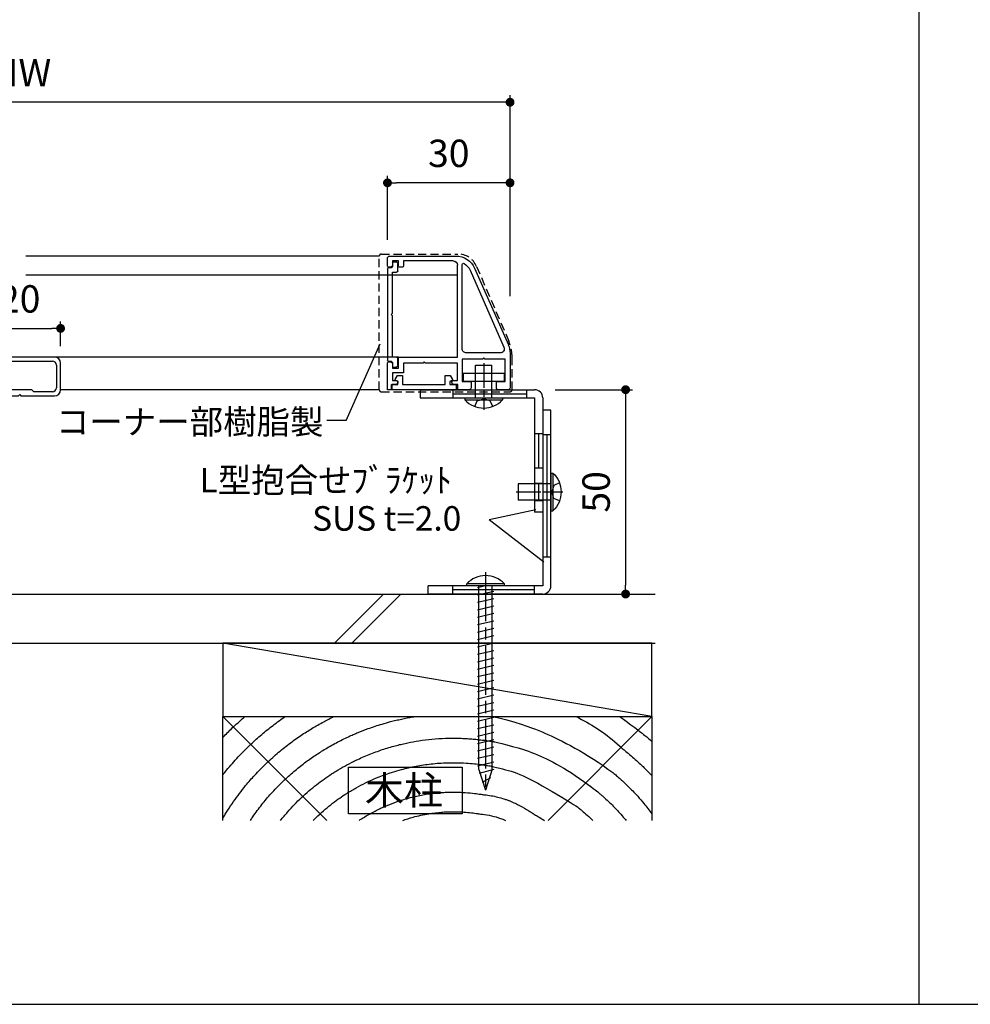
# Model space of a CAD drawing. Units: millimetres. Extents: x 0 to 2720, y 0 to 891.
# Drawn here: x 410 to 643, y 0 to 241 of the extents above; entities that cross this region are included whole.
import ezdxf

# ---------------------------------------------------------------- set-up
doc = ezdxf.new("R2010")
doc.units = ezdxf.units.MM
doc.header["$PDMODE"] = 34
doc.header["$PDSIZE"] = -3
for name, pattern in [('ACISOTGL', [3, 2, -1]), ('AM_ISO08W050', [18, 12, -1.5, 3, -1.5]), ('AM_ISO08W050x2', [9, 6, -0.75, 1.5, -0.75])]:
    doc.linetypes.add(name, pattern=pattern)
doc.layers.get('0').update_dxf_attribs({"linetype": 'CONTINUOUS'})
doc.layers.get('Defpoints').update_dxf_attribs({"linetype": 'CONTINUOUS'})
for name, color, linetype in [('5C', 7, 'CONTINUOUS'), ('HIDDEN(中)', 8, 'ACISOTGL'), ('寸法', 143, 'CONTINUOUS'), ('細線', 8, 'CONTINUOUS')]:
    doc.layers.add(name, color=color, linetype=linetype)
doc.layers.add('AM_7', color=4, linetype='AM_ISO08W050', lineweight=25)
doc.styles.add('ｺﾞｼｯｸ', font='txt')
doc.dimstyles.new('1：2.5 size6.7', dxfattribs={"dimtxt": 6.7, "dimasz": 2.17, "dimexe": 1.7, "dimexo": 5, "dimgap": 3, "dimtad": 3, "dimdsep": 46, "dimtxsty": 'ｺﾞｼｯｸ', "dimblk": 'DOT', "dimcen": 0, "dimclrd": 143, "dimclre": 143, "dimclrt": 7, "dimadec": 1, "dimazin": 2, "dimtp": 0.1, "dimtm": 0.1, "dimtfac": 0.71, "dimtmove": 0, "dimatfit": 3, "dimldrblk": 'OPEN30', "dimfxl": 0, "dimlwd": -1, "dimlwe": -1, "dimarcsym": 0})

# ---------------------------------------------------------------- blocks, each defined once
blk = doc.blocks.new('_DOT')
at = {"color": 0, "linetype": 'ByBlock'}
blk.add_line((-0.5, 0), (-1, 0), dxfattribs=at)
at = {"color": 0, "linetype": 'ByBlock', "const_width": 0.5}
blk.add_lwpolyline([(-0.25, 0, 1), (0.25, 0, 1)], format="xyb", close=True, dxfattribs=at)
blk = doc.blocks.new('*D66')
at = {"layer": 'Defpoints', "color": 0}
for p in [(289.97, 220.75), (289.97, 171.6), (529.97, 168.27)]:
    blk.add_point(p, dxfattribs=at)
at = {"layer": '寸法', "color": 143}
for p, q in [((289.97, 176.6), (289.97, 222.45)), ((529.97, 173.27), (529.97, 222.45)), ((527.8, 220.75), (292.14, 220.75))]:
    blk.add_line(p, q, dxfattribs=at)
at = {"layer": '寸法', "color": 143, "xscale": 2.169999999999999, "yscale": 2.169999999999999, "zscale": 2.169999999999999, "rotation": 180}
blk.add_blockref('_DOT', (289.97, 220.75), dxfattribs=at)
at = {"layer": '寸法', "color": 143, "xscale": 2.169999999999999, "yscale": 2.169999999999999, "zscale": 2.169999999999999}
blk.add_blockref('_DOT', (529.97, 220.75), dxfattribs=at)
at = {"layer": '寸法', "color": 7, "insert": (409.97, 227.1), "char_height": 6.7, "attachment_point": 5, "style": 'ｺﾞｼｯｸ'}
blk.add_mtext('MW', dxfattribs=at)
blk = doc.blocks.new('_Open30')
at = {"layer": '5C', "color": 0, "lineweight": -2}
for p, q in [((-1, 0.27), (0, 0)), ((0, 0), (-1, -0.27)), ((0, 0), (-1, 0))]:
    blk.add_line(p, q, dxfattribs=at)
blk = doc.blocks.new('*D67')
at = {"layer": 'Defpoints', "color": 0}
for p in [(499.97, 201.03), (499.97, 182.1), (529.97, 168.27)]:
    blk.add_point(p, dxfattribs=at)
at = {"layer": '寸法', "color": 143}
for p, q in [((499.97, 187.1), (499.97, 202.73)), ((529.97, 173.27), (529.97, 202.73)), ((527.8, 201.03), (502.14, 201.03))]:
    blk.add_line(p, q, dxfattribs=at)
at = {"layer": '寸法', "color": 143, "xscale": 2.169999999999999, "yscale": 2.169999999999999, "zscale": 2.169999999999999, "rotation": 180}
blk.add_blockref('_DOT', (499.97, 201.03), dxfattribs=at)
at = {"layer": '寸法', "color": 143, "xscale": 2.169999999999999, "yscale": 2.169999999999999, "zscale": 2.169999999999999}
blk.add_blockref('_DOT', (529.97, 201.03), dxfattribs=at)
at = {"layer": '寸法', "color": 7, "insert": (514.97, 207.38), "char_height": 6.7, "attachment_point": 5, "style": 'ｺﾞｼｯｸ'}
blk.add_mtext('30', dxfattribs=at)
blk = doc.blocks.new('TN枠')
for p, q in [((16.6, 24.7), (0.36, 24.7)), ((17.1, 22.2), (17.1, 24.2)), ((-4.21, 21.72), (-12.48, 2.96)), ((0, 0), (0, 22.5)), ((1, 23.5), (13.2, 23.5)), ((13.2, 23.5), (13.2, 22.2)), ((13.4, 22), (14.2, 22)), ((14.4, 22.2), (14.4, 23.5)), ((14.4, 23.5), (15.9, 23.5)), ((15.9, 23.5), (15.9, 22.5)), ((16.4, 22), (16.9, 22)), ((-12.9, 0.95), (-12.9, -7.5)), ((-12.9, 0.95), (-12.9, -7.5)), ((14.4, 0), (0, 0)), ((-11.7, -6), (-11.7, -0.5)), ((-11.7, -0.5), (-6.75, -0.5)), ((-6.75, -0.5), (-6.45, -0.2)), ((-6.45, -0.2), (-6.15, -0.5)), ((-6.15, -0.5), (-1.2, -0.5)), ((-1.2, -0.5), (-1.2, -6)), ((0, -5.75), (0, -1.5)), ((0, -1.5), (7.8, -1.5)), ((7.8, -1.5), (8.1, -1.2)), ((8.1, -1.2), (8.4, -1.5)), ((8.4, -1.5), (13.2, -1.5)), ((13.2, -1.5), (13.2, -3.9)), ((14.4, -2.7), (14.4, 0)), ((15.9, -1.7), (15.9, -2.7)), ((16.9, -1.2), (16.4, -1.2)), ((17.1, -7.2), (17.1, -1.4)), ((13.2, -3.9), (15.9, -3.9)), ((15.9, -2.7), (14.4, -2.7)), ((15.9, -3.9), (15.9, -5.75)), ((-9.55, -6), (-11.7, -6)), ((-9.55, -7.5), (-9.55, -6)), ((-1.2, -6), (-3.35, -6)), ((-3.35, -6), (-3.35, -7.5)), ((-0.15, -8), (-0.15, -6.7)), ((-0.15, -6.7), (0.85, -6.7)), ((1.05, -5.75), (0, -5.75)), ((1.35, -6.05), (1.35, -6.2)), ((14.55, -6.05), (14.55, -6.2)), ((14.55, -6.2), (14.55, -6.2)), ((15.9, -5.75), (14.85, -5.75)), ((15.05, -6.7), (16.05, -6.7)), ((16.05, -6.7), (16.05, -8)), ((17.1, -8), (17.1, -7.2)), ((-12.4, -8), (-10.05, -8)), ((-2.85, -8), (-0.15, -8)), ((16.05, -8), (17.1, -8))]:
    blk.add_line(p, q)
blk.add_lwpolyline([(-3.12, 21.23), (-11.41, 2.4, 0.541684), (-10.5, 1), (-2.2, 1, 0.414214), (-1.2, 2), (-1.2, 22.66, 0.589761), (-1.66, 22.92, 0.149912)], format="xyb", close=True)
for centre, radius, start, end in [((0.36, 19.7), 5, 90, 156.2251), ((16.6, 24.2), 0.5, 360, 90), ((1, 22.5), 1, 90, 180), ((13.4, 22.2), 0.2, 180, 270), ((14.2, 22.2), 0.2, 270, 0), ((16.4, 22.5), 0.5, 180, 270), ((16.9, 22.2), 0.2, 270, 360), ((-7.9, 0.95), 5, 156.2251, 180), ((16.4, -1.7), 0.5, 90, 180), ((16.9, -1.4), 0.2, 0, 90), ((0.85, -6.2), 0.5, 270, 0), ((1.05, -6.05), 0.3, 0, 90), ((14.85, -6.05), 0.3, 90, 180), ((15.05, -6.2), 0.5, 180, 270), ((-12.4, -7.5), 0.5, 180, 270), ((-10.05, -7.5), 0.5, 270, 0), ((-2.85, -7.5), 0.5, 180, 270)]:
    blk.add_arc(centre, radius, start, end)
blk = doc.blocks.new('TN枠Sカバー')
for p, q in [((-12.4, 2.55), (-10.7, 2.55)), ((10.7, 2.55), (12.4, 2.55)), ((-12.9, 1.25), (-12.9, 2.05)), ((-11.9, 1.25), (-12.9, 1.25)), ((-11.4, 0.2), (-11.4, 0.75)), ((11.2, 0), (-11.2, 0)), ((-10.4, 2.25), (-10.4, 1.2)), ((-10.4, 1.2), (-0.3, 1.2)), ((-0.3, 1.2), (0, 0.9)), ((0, 0.9), (0.3, 1.2)), ((0.3, 1.2), (10.4, 1.2)), ((10.4, 1.2), (10.4, 2.25)), ((11.4, 0.75), (11.4, 0.2)), ((12.9, 1.25), (11.9, 1.25)), ((12.9, 1.4), (12.9, 2.05)), ((12.9, 2.05), (12.9, 1.25))]:
    blk.add_line(p, q)
for centre, radius, start, end in [((-12.4, 2.05), 0.5, 90, 180), ((-10.7, 2.25), 0.3, 0, 90), ((10.7, 2.25), 0.3, 90, 180), ((12.4, 2.05), 0.5, 360, 90), ((-11.9, 0.75), 0.5, 0, 90), ((-11.2, 0.2), 0.2, 180, 270), ((11.2, 0.2), 0.2, 270, 0), ((11.9, 0.75), 0.5, 90, 180)]:
    blk.add_arc(centre, radius, start, end)
blk = doc.blocks.new('TN枠Pカバー')
blk.add_lwpolyline([(6.4, 1.3), (6.4, 1.99), (6.85, 2.25, 0.414214), (6.96, 2.66), (6.47, 3.5), (5.21, 3.5), (5.21, 1.3), (-5.21, 1.3), (-5.21, 3.5), (-6.47, 3.5), (-6.96, 2.66, 0.414214), (-6.85, 2.25), (-6.4, 1.99), (-6.4, 1.3), (-7.95, 1.3), (-7.95, 0), (7.95, 0), (7.95, 1.3)], format="xyb", close=True)
blk = doc.blocks.new('TN枠+S+P')
for name, p in [('TN枠', (0, 0)), ('TN枠Pカバー', (8.2, -8))]:
    blk.add_blockref(name, p)
at = {"rotation": 90}
blk.add_blockref('TN枠Sカバー', (17.1, 10.4), dxfattribs=at)
blk = doc.blocks.new('*D69')
at = {"layer": 'Defpoints', "color": 0}
for p in [(535.97, 150.4), (541.81, 100.4), (558.25, 100.4)]:
    blk.add_point(p, dxfattribs=at)
at = {"layer": '寸法', "color": 143}
for p, q in [((540.97, 150.4), (559.95, 150.4)), ((558.25, 148.23), (558.25, 102.57)), ((546.81, 100.4), (559.95, 100.4))]:
    blk.add_line(p, q, dxfattribs=at)
at = {"layer": '寸法', "color": 143, "xscale": 2.169999999999999, "yscale": 2.169999999999999, "zscale": 2.169999999999999}
for p, rotation in [((558.25, 150.4), 90), ((558.25, 100.4), 270)]:
    blk.add_blockref('_DOT', p, dxfattribs=dict(at, rotation=rotation))
at = {"layer": '寸法', "color": 7, "insert": (551.9, 125.4), "char_height": 6.7, "attachment_point": 5, "rotation": 90, "style": 'ｺﾞｼｯｸ'}
blk.add_mtext('50', dxfattribs=at)
blk = doc.blocks.new('M4×8 防犯ネジ')
for p, q in [((-2, 8), (2, 8)), ((-2, 0), (-2, 8)), ((2, 0), (2, 8)), ((-4.6, 0), (4.6, 0)), ((-4.6, 0), (-4.6, -0.5)), ((4.6, 0), (4.6, -0.5)), ((-4.6, -0.5), (4.6, -0.5))]:
    blk.add_line(p, q)
blk.add_arc((0, 3.79), 6.29, 223.0029, 316.9971)
at = {"layer": 'AM_7', "linetype": 'AM_ISO08W050x2'}
blk.add_line((0, 8.47), (0, -2.94), dxfattribs=at)
at = {"layer": '細線'}
for p, q in [((-2.2, -2.1), (-1.59, -0.68)), ((-1.59, -0.68), (0, -0.26)), ((1.59, -0.68), (0, -0.26)), ((2.2, -2.1), (1.59, -0.68))]:
    blk.add_line(p, q, dxfattribs=at)
blk = doc.blocks.new('9.5×20角新')
for p, q in [((-10, 8), (-10, 1.5)), ((-9, 2), (-9, 7.5)), ((8.5, 9.5), (-8.5, 9.5)), ((-8, 8.5), (8, 8.5)), ((9, 7.5), (9, 2)), ((10, 1.5), (10, 8)), ((-8.5, 0), (-0.3, 0)), ((-3.5, 1), (-8, 1)), ((-3, 1.5), (-3.5, 1)), ((3, 1.5), (-3, 1.5)), ((-0.3, 0), (0, 0.3)), ((0, 0.3), (0.3, 0)), ((0.3, 0), (8.5, 0)), ((3.5, 1), (3, 1.5)), ((8, 1), (3.5, 1))]:
    blk.add_line(p, q)
for centre, radius, start, end in [((-8.5, 8), 1.5, 90, 180), ((-8, 7.5), 1, 90, 180), ((8, 7.5), 1, 0, 90), ((8.5, 8), 1.5, 0, 90), ((-8.5, 1.5), 1.5, 180, 270), ((-8, 2), 1, 180, 270), ((8, 2), 1, 270, 0), ((8.5, 1.5), 1.5, 270, 0)]:
    blk.add_arc(centre, radius, start, end)
blk = doc.blocks.new('*D33')
at = {"color": 143, "linetype": 'ByBlock'}
for p, q in [((399.97, 161.05), (399.97, 167.11)), ((419.97, 161.05), (419.97, 167.11)), ((402.14, 165.41), (417.8, 165.41))]:
    blk.add_line(p, q, dxfattribs=at)
at = {"layer": 'Defpoints', "color": 0}
for p in [(419.97, 165.41), (399.97, 156.05), (419.97, 156.05)]:
    blk.add_point(p, dxfattribs=at)
at = {"color": 143, "xscale": 2.169999999999999, "yscale": 2.169999999999999, "zscale": 2.169999999999999, "rotation": 180}
blk.add_blockref('_DOT', (399.97, 165.41), dxfattribs=at)
at = {"color": 143, "xscale": 2.169999999999999, "yscale": 2.169999999999999, "zscale": 2.169999999999999}
blk.add_blockref('_DOT', (419.97, 165.41), dxfattribs=at)
at = {"color": 7, "insert": (409.97, 171.76), "char_height": 6.7, "attachment_point": 5, "style": 'ｺﾞｼｯｸ'}
blk.add_mtext('20', dxfattribs=at)

msp = doc.modelspace()

# ---------------------------------------------------------------- linework, layer by layer
for p, q in [((630, 891), (630, 0)), ((630, 891), (630, 0)), ((497.969, 183.1), (411.469, 183.1)), ((489.885, 142.837), (498.221, 161.643)), ((528.519, 154.4), (518.519, 154.4)), ((518.519, 154.4), (518.519, 152.4)), ((528.519, 154.4), (528.519, 152.4)), ((528.519, 152.4), (518.519, 152.4)), ((497.969, 150.4), (419.969, 150.4)), ((507.969, 150.4), (535.969, 150.4)), ((507.969, 150.4), (507.969, 148.4)), ((507.969, 148.4), (535.969, 148.4)), ((535.969, 148.4), (535.969, 120.4)), ((537.969, 148.4), (537.969, 120.4)), ((537.969, 145.4), (537.969, 102.4)), ((539.969, 145.4), (537.969, 145.4)), ((539.969, 102.4), (539.969, 145.4)), ((489.885, 142.837), (485.135, 142.837)), ((524.873, 118.65), (536.259, 121.067)), ((524.873, 118.65), (538.259, 108.318)), ((537.969, 120.4), (535.969, 120.4)), ((537.969, 102.4), (509.969, 102.4)), ((509.969, 100.4), (509.969, 102.4)), ((528.569, 102.9), (519.369, 102.9)), ((519.369, 102.4), (519.369, 102.9)), ((528.569, 102.4), (519.369, 102.4)), ((528.569, 102.4), (528.569, 102.9)), ((537.969, 100.4), (509.969, 100.4)), ((564.698, 70.4), (459.698, 88.4)), ((459.698, 70.4), (485.098, 45)), ((564.698, 70.4), (539.297, 45)), ((0, 0), (630, 0)), ((630, 0), (1260, 0))]:
    msp.add_line(p, q)
at = {"color": 7}
for p, q in [((250.239, 100.4), (565.465, 100.4)), ((250.239, 88.4), (565.465, 88.4))]:
    msp.add_line(p, q, dxfattribs=at)
for points in [[(564.698, 88.4), (459.698, 88.4), (459.698, 70.4), (564.698, 70.4)], [(490.422, 58.038), (518.272, 58.038), (518.272, 46.635), (490.422, 46.635)]]:
    msp.add_lwpolyline(points, close=True)
msp.add_lwpolyline([(459.698, 45), (459.698, 70.4), (564.698, 70.4), (564.698, 45)])
for centre, radius, start, end in [((535.969, 148.4), 2, 0, 90), ((523.969, 98.61), 6.29, 43.00287, 136.99713), ((537.969, 102.4), 2, 270, 0)]:
    msp.add_arc(centre, radius, start, end)
at = {"layer": 'AM_7'}
msp.add_line((523.969, 105.737), (523.969, 52.078), dxfattribs=at)
at = {"layer": 'HIDDEN(中)'}
for p, q in [((498.469, 183.6), (517.179, 183.6)), ((497.969, 150.4), (497.969, 183.1)), ((521.771, 180.58), (529.652, 162.295)), ((530.469, 150.4), (530.469, 158.337)), ((498.469, 149.9), (529.969, 149.9))]:
    msp.add_line(p, q, dxfattribs=at)
for centre, radius, start, end in [((498.469, 183.1), 0.5, 90, 180), ((517.179, 178.6), 5, 23.31771, 90), ((520.469, 158.337), 10, 0, 23.31771), ((498.469, 150.4), 0.5, 180, 270), ((529.969, 150.4), 0.5, 270, 0)]:
    msp.add_arc(centre, radius, start, end, dxfattribs=at)
at = {"layer": '細線'}
for p, q in [((517.069, 178.4), (411.469, 178.4)), ((502.669, 158.4), (411.469, 158.4)), ((515.969, 150.4), (515.969, 148.4)), ((515.969, 149.4), (533.969, 149.4)), ((533.969, 150.4), (533.969, 148.4)), ((537.969, 139.6), (535.969, 139.6)), ((536.969, 139.6), (536.969, 131.2)), ((539.969, 139.4), (537.969, 139.4)), ((538.969, 139.4), (538.969, 109.4)), ((537.969, 131.2), (535.969, 131.2)), ((535.969, 127.5), (537.969, 127.5)), ((536.969, 127.5), (536.969, 123.3)), ((535.969, 123.3), (537.969, 123.3)), ((539.969, 109.4), (537.969, 109.4)), ((515.969, 100.4), (515.969, 102.4)), ((535.969, 101.4), (515.969, 101.4)), ((523.969, 102.4), (521.969, 101.924)), ((522.348, 57.461), (522.348, 102.4)), ((525.59, 57.557), (525.59, 102.4)), ((535.969, 100.4), (535.969, 102.4)), ((499.011, 100.4), (487.011, 88.4)), ((503.254, 100.4), (491.254, 88.4)), ((525.969, 101.06), (521.969, 100.106)), ((525.969, 99.242), (521.969, 98.288)), ((525.969, 97.425), (521.969, 96.471)), ((525.969, 95.607), (521.969, 94.653)), ((525.969, 93.789), (521.969, 92.836)), ((525.969, 91.972), (521.969, 91.018)), ((525.969, 90.154), (521.969, 89.2)), ((525.969, 88.337), (521.969, 87.383)), ((525.969, 86.519), (521.969, 85.565)), ((525.969, 84.701), (521.969, 83.748)), ((525.969, 82.884), (521.969, 81.93)), ((525.969, 81.066), (521.969, 80.113)), ((525.969, 79.249), (521.969, 78.295)), ((525.969, 77.431), (521.969, 76.477)), ((525.969, 75.613), (521.969, 74.66)), ((525.969, 73.796), (521.969, 72.842)), ((525.969, 71.978), (521.969, 71.025)), ((525.969, 70.161), (521.969, 69.207)), ((525.969, 68.343), (521.969, 67.389)), ((525.969, 66.526), (521.969, 65.572)), ((525.969, 64.708), (521.969, 63.754)), ((525.969, 62.89), (521.969, 61.937)), ((525.969, 61.073), (521.969, 60.119)), ((525.969, 59.255), (521.969, 58.301)), ((522.348, 57.461), (523.969, 52.4)), ((525.969, 57.438), (522.4, 56.459)), ((525.191, 55.425), (523.139, 54.275)), ((525.59, 57.557), (523.969, 52.4))]:
    msp.add_line(p, q, dxfattribs=at)
for points, knots in [([(459.698, 65.309), (460.465, 66.111), (461.236, 66.882), (462.935, 68.511), (463.859, 69.351), (464.885, 70.24), (464.978, 70.321), (465.071, 70.4)], [38.07742328, 38.07742328, 38.07742328, 38.07742328, 38.34964153, 38.34964153, 38.68009949, 38.68009949, 38.71305173, 38.71305173, 38.71305173, 38.71305173]), ([(459.698, 56.162), (459.993, 56.538), (460.29, 56.908), (461.529, 58.419), (462.485, 59.509), (464.345, 61.503), (465.252, 62.42), (467.055, 64.149), (467.95, 64.961), (469.758, 66.52), (470.669, 67.265), (472.588, 68.758), (473.594, 69.496), (474.696, 70.262), (474.796, 70.331), (474.897, 70.4)], [37.5104528, 37.5104528, 37.5104528, 37.5104528, 37.6289453, 37.6289453, 38.0017261, 38.0017261, 38.3493987, 38.3493987, 38.6970712, 38.6970712, 39.0447438, 39.0447438, 39.4267401, 39.4267401, 39.4650164, 39.4650164, 39.4650164, 39.4650164]), ([(459.698, 45.526), (459.891, 45.856), (460.087, 46.183), (460.486, 46.837), (460.69, 47.165), (461.356, 48.211), (461.829, 48.919), (463.268, 50.986), (464.256, 52.284), (465.997, 54.403), (466.739, 55.256), (468.349, 57.012), (469.222, 57.906), (471.052, 59.676), (472.004, 60.54), (473.932, 62.189), (474.905, 62.971), (476.853, 64.449), (477.828, 65.144), (479.682, 66.394), (480.562, 66.955), (481.931, 67.785), (482.413, 68.068), (483.387, 68.624), (483.874, 68.894), (485.177, 69.595), (485.991, 70.01), (486.795, 70.4)], [36.7845813, 36.7845813, 36.7845813, 36.7845813, 36.8799023, 36.8799023, 36.9762254, 36.9762254, 37.195572, 37.195572, 37.6342653, 37.6342653, 37.9521904, 37.9521904, 38.3192966, 38.3192966, 38.7244376, 38.7244376, 39.1295786, 39.1295786, 39.5347195, 39.5347195, 39.9041022, 39.9041022, 40.113604, 40.113604, 40.3231057, 40.3231057, 40.674321, 40.674321, 40.674321, 40.674321]), ([(466.433, 45), (466.63, 45.3), (466.83, 45.596), (467.745, 46.928), (468.478, 47.919), (469.974, 49.813), (470.736, 50.715), (472.364, 52.529), (473.234, 53.431), (474.97, 55.125), (475.832, 55.912), (477.575, 57.415), (478.455, 58.127), (480.219, 59.476), (481.102, 60.111), (482.821, 61.278), (483.657, 61.814), (484.989, 62.623), (485.479, 62.911), (486.468, 63.473), (486.964, 63.745), (488.446, 64.533), (489.43, 65.02), (490.59, 65.558), (490.794, 65.651), (491.196, 65.833), (491.397, 65.922), (492, 66.186), (492.402, 66.356), (493.609, 66.854), (494.414, 67.165), (496.372, 67.876), (497.517, 68.253), (499.356, 68.799), (500.048, 68.992), (501.177, 69.285), (501.615, 69.393), (502.506, 69.604), (502.954, 69.705), (504.308, 69.992), (505.221, 70.166), (506.314, 70.346), (506.484, 70.374), (506.653, 70.4)], [37.0592959, 37.0592959, 37.0592959, 37.0592959, 37.1615004, 37.1615004, 37.5253219, 37.5253219, 37.8891435, 37.8891435, 38.2940457, 38.2940457, 38.6989478, 38.6989478, 39.1038499, 39.1038499, 39.5087521, 39.5087521, 39.8950306, 39.8950306, 40.1291836, 40.1291836, 40.3633367, 40.3633367, 40.8316427, 40.8316427, 40.9273941, 40.9273941, 41.0231455, 41.0231455, 41.2146483, 41.2146483, 41.5976538, 41.5976538, 42.1473845, 42.1473845, 42.4800885, 42.4800885, 42.6934392, 42.6934392, 42.90679, 42.90679, 43.3334915, 43.3334915, 43.4116414, 43.4116414, 43.4116414, 43.4116414]), ([(525.609, 70.4), (525.716, 70.385), (525.818, 70.37), (526.274, 70.301), (526.572, 70.254), (526.839, 70.212), (526.891, 70.204), (526.936, 70.197)], [46.84093948, 46.84093948, 46.84093948, 46.84093948, 46.96460789, 46.96460789, 47.41354434, 47.41354434, 47.53618173, 47.53618173, 47.53618173, 47.53618173]), ([(526.936, 70.197), (533.476, 68.443), (535.78, 67.488), (541.277, 65.216), (547.521, 62.177), (555.117, 56.724), (555.353, 56.527), (555.901, 56.063), (556.205, 55.8), (556.833, 55.247), (557.153, 54.959), (557.907, 54.264), (558.344, 53.849), (559.17, 53.04), (559.573, 52.634), (560.383, 51.792), (560.792, 51.354), (561.712, 50.336), (562.224, 49.746), (563.384, 48.35), (564.044, 47.511), (564.698, 46.626)], [2.818602, 2.818602, 2.818602, 2.818602, 3.2594992, 3.2594992, 4.023119, 4.023119, 4.163762, 4.163762, 4.3462084, 4.3462084, 4.5286547, 4.5286547, 4.7719329, 4.7719329, 4.9873285, 4.9873285, 5.2027241, 5.2027241, 5.4679536, 5.4679536, 5.8075655, 5.8075655, 5.8075655, 5.8075655]), ([(546.13, 70.4), (549.707, 68.645), (552.86, 66.691), (558.191, 61.963), (558.735, 61.521), (559.717, 60.696), (560.139, 60.332), (561.011, 59.56), (561.457, 59.155), (562.172, 58.486), (562.438, 58.234), (562.929, 57.758), (563.153, 57.538), (563.817, 56.876), (564.255, 56.426), (564.698, 55.958)], [3.3390068, 3.3390068, 3.3390068, 3.3390068, 3.8330792, 3.8330792, 4.1321946, 4.1321946, 4.3615536, 4.3615536, 4.5909127, 4.5909127, 4.7251614, 4.7251614, 4.8388267, 4.8388267, 5.0506444, 5.0506444, 5.0506444, 5.0506444]), ([(556.862, 70.4), (561.285, 67.172), (562.121, 66.508), (563.549, 65.315), (564.114, 64.83), (564.698, 64.31)], [3.67738993, 3.67738993, 3.67738993, 3.67738993, 4.10463245, 4.10463245, 4.38491961, 4.38491961, 4.38491961, 4.38491961]), ([(473.819, 45), (474.379, 45.714), (474.948, 46.4), (476.643, 48.34), (477.788, 49.519), (479.534, 51.164), (480.137, 51.705), (481.357, 52.75), (481.971, 53.251), (483.823, 54.694), (485.061, 55.57), (486.654, 56.603), (487.018, 56.832), (488.107, 57.501), (488.814, 57.912), (490.242, 58.7), (490.955, 59.072), (492.008, 59.594), (492.353, 59.76), (493.221, 60.167), (493.759, 60.409), (494.828, 60.869), (495.363, 61.09), (496.968, 61.721), (498.037, 62.103), (500.165, 62.792), (501.229, 63.1), (502.721, 63.486), (503.156, 63.593), (504.04, 63.8), (504.485, 63.898), (505.828, 64.176), (506.736, 64.341), (508.712, 64.649), (509.784, 64.784), (511.948, 64.99), (513.034, 65.062), (514.515, 65.113), (514.895, 65.123), (515.631, 65.133), (515.991, 65.134), (516.628, 65.13), (516.913, 65.127), (517.467, 65.115), (517.738, 65.107), (518.535, 65.078), (519.043, 65.052), (520.024, 64.99), (520.489, 64.954), (521.377, 64.877), (521.797, 64.835), (522.643, 64.743), (523.059, 64.692), (523.824, 64.594), (524.17, 64.546), (524.61, 64.483), (524.741, 64.464), (524.993, 64.426), (525.113, 64.408), (525.45, 64.357), (525.646, 64.326), (525.878, 64.29), (525.944, 64.279), (526.002, 64.27)], [37.5041295, 37.5041295, 37.5041295, 37.5041295, 37.810005, 37.810005, 38.4046405, 38.4046405, 38.7207876, 38.7207876, 39.0369348, 39.0369348, 39.669229, 39.669229, 39.8569709, 39.8569709, 40.2324547, 40.2324547, 40.6079385, 40.6079385, 40.7918024, 40.7918024, 41.0743793, 41.0743793, 41.3569562, 41.3569562, 41.9221101, 41.9221101, 42.4872639, 42.4872639, 42.7213626, 42.7213626, 42.9554612, 42.9554612, 43.4236585, 43.4236585, 43.9632436, 43.9632436, 44.5028286, 44.5028286, 44.6827897, 44.6827897, 44.8627508, 44.8627508, 45.0083415, 45.0083415, 45.1539321, 45.1539321, 45.4451135, 45.4451135, 45.7439948, 45.7439948, 46.0428762, 46.0428762, 46.3885997, 46.3885997, 46.7343233, 46.7343233, 46.8958091, 46.8958091, 47.0572948, 47.0572948, 47.3802664, 47.3802664, 47.5361817, 47.5361817, 47.5361817, 47.5361817]), ([(526.002, 64.27), (526.002, 64.27), (531.611, 62.975), (538.264, 60.536), (542.33, 58.65), (550.873, 52.447), (551.333, 52.07), (552.015, 51.491), (552.224, 51.311), (552.653, 50.934), (552.87, 50.741), (553.529, 50.143), (553.977, 49.724), (555.101, 48.631), (555.808, 47.909), (556.902, 46.713), (557.287, 46.279), (557.904, 45.556), (558.134, 45.282), (558.364, 45)], [2.818602, 2.818602, 2.818602, 2.818602, 3.2752741, 3.2752741, 3.8761374, 3.8761374, 4.1826101, 4.1826101, 4.3218998, 4.3218998, 4.4611895, 4.4611895, 4.739769, 4.739769, 5.1576492, 5.1576492, 5.3815106, 5.3815106, 5.5157512, 5.5157512, 5.5157512, 5.5157512]), ([(481.791, 45), (482.171, 45.387), (482.552, 45.762), (483.53, 46.689), (484.124, 47.222), (485.328, 48.248), (485.935, 48.739), (487.698, 50.092), (488.856, 50.894), (490.396, 51.868), (490.79, 52.108), (491.557, 52.563), (491.942, 52.784), (493.097, 53.425), (493.867, 53.824), (496.799, 55.25), (498.999, 56.119), (501.918, 57.048), (502.656, 57.263), (503.978, 57.617), (504.561, 57.762), (505.75, 58.034), (506.35, 58.16), (508.168, 58.506), (509.402, 58.693), (511.307, 58.906), (511.966, 58.966), (513.314, 59.061), (513.993, 59.095), (515.411, 59.134), (516.09, 59.137), (517.401, 59.118), (518.024, 59.096), (519.399, 59.023), (520.116, 58.967), (521.43, 58.843), (522.019, 58.775), (522.876, 58.667), (523.182, 58.625), (523.655, 58.559), (523.836, 58.532), (524.179, 58.481), (524.338, 58.457), (524.722, 58.398), (524.92, 58.367), (525.068, 58.343)], [38.1580683, 38.1580683, 38.1580683, 38.1580683, 38.3830061, 38.3830061, 38.7357384, 38.7357384, 39.0884706, 39.0884706, 39.756611, 39.756611, 39.9845953, 39.9845953, 40.2125797, 40.2125797, 40.6685484, 40.6685484, 41.9680953, 41.9680953, 42.407774, 42.407774, 42.7599664, 42.7599664, 43.1121589, 43.1121589, 43.8165438, 43.8165438, 44.1851134, 44.1851134, 44.5658125, 44.5658125, 44.9465116, 44.9465116, 45.3272107, 45.3272107, 45.8363128, 45.8363128, 46.3454148, 46.3454148, 46.6687579, 46.6687579, 46.9053988, 46.9053988, 47.1420397, 47.1420397, 47.5361817, 47.5361817, 47.5361817, 47.5361817]), ([(525.068, 58.343), (529.631, 57.25), (531.927, 56.894), (545.221, 49.24), (545.971, 48.681), (547.022, 47.843), (547.294, 47.621), (547.999, 47.034), (548.429, 46.662), (549.317, 45.866), (549.771, 45.444), (550.228, 45), (550.228, 45), (550.228, 45)], [2.818602, 2.818602, 2.818602, 2.818602, 3.2942914, 3.2942914, 3.8923531, 3.8923531, 4.0970293, 4.0970293, 4.4164669, 4.4164669, 4.7359044, 4.7359044, 4.7359725, 4.7359725, 4.7359725, 4.7359725]), ([(493.029, 45), (493.406, 45.251), (493.782, 45.493), (494.988, 46.24), (495.804, 46.704), (497.443, 47.567), (498.256, 47.959), (499.891, 48.686), (500.716, 49.021), (502.362, 49.629), (503.183, 49.904), (505.03, 50.459), (506.049, 50.724), (508.123, 51.182), (509.185, 51.375), (511.335, 51.678), (512.426, 51.789), (513.877, 51.878), (514.231, 51.895), (514.948, 51.92), (515.307, 51.928), (516.125, 51.936), (516.573, 51.932), (517.442, 51.911), (517.86, 51.894), (519.217, 51.822), (520.066, 51.746), (521.423, 51.597), (521.966, 51.525), (522.76, 51.414), (523.054, 51.37), (523.463, 51.307), (523.6, 51.286), (523.72, 51.267)], [39.5684543, 39.5684543, 39.5684543, 39.5684543, 39.8266106, 39.8266106, 40.3991242, 40.3991242, 40.9716379, 40.9716379, 41.5441515, 41.5441515, 42.1166652, 42.1166652, 42.8345053, 42.8345053, 43.5523454, 43.5523454, 44.2701855, 44.2701855, 44.4994661, 44.4994661, 44.7287468, 44.7287468, 45.0311665, 45.0311665, 45.3335862, 45.3335862, 46.058562, 46.058562, 46.6571347, 46.6571347, 47.1006358, 47.1006358, 47.3568433, 47.3568433, 47.3568433, 47.3568433]), ([(523.72, 51.267), (524.297, 51.226), (524.839, 51.149), (525.909, 50.96), (526.433, 50.846), (527.473, 50.587), (527.987, 50.441), (528.732, 50.203), (528.98, 50.119), (529.345, 49.985), (529.454, 49.944), (529.679, 49.857), (529.79, 49.813), (530.123, 49.678), (530.342, 49.585), (530.993, 49.297), (531.417, 49.096), (532.606, 48.499), (533.34, 48.091), (534.204, 47.569), (534.394, 47.451), (534.716, 47.245), (534.85, 47.157), (535.057, 47.019), (535.131, 46.968), (535.243, 46.891), (535.281, 46.865), (535.331, 46.83), (535.343, 46.822), (535.378, 46.797), (535.361, 46.809), (535.37, 46.803), (535.375, 46.799), (535.395, 46.786), (535.413, 46.774), (535.474, 46.734), (535.529, 46.699), (535.789, 46.539), (536.077, 46.37), (536.754, 45.978), (537.146, 45.752), (537.838, 45.345), (538.119, 45.178), (538.409, 45)], [2.8423074, 2.8423074, 2.8423074, 2.8423074, 2.981824, 2.981824, 3.1213406, 3.1213406, 3.266744, 3.266744, 3.3421159, 3.3421159, 3.379609, 3.379609, 3.417102, 3.417102, 3.4920882, 3.4920882, 3.6420604, 3.6420604, 3.9241064, 3.9241064, 4.0066548, 4.0066548, 4.0684615, 4.0684615, 4.1037288, 4.1037288, 4.1222517, 4.1222517, 4.1280121, 4.1280121, 4.1395331, 4.1395331, 4.151054, 4.151054, 4.1740959, 4.1740959, 4.2201796, 4.2201796, 4.3583891, 4.3583891, 4.4965986, 4.4965986, 4.5841971, 4.5841971, 4.5841971, 4.5841971]), ([(503.693, 45), (504.538, 45.299), (505.379, 45.562), (506.857, 45.97), (507.49, 46.127), (508.781, 46.411), (509.434, 46.537), (511.119, 46.815), (512.162, 46.942), (513.636, 47.056), (514.054, 47.082), (514.905, 47.118), (515.341, 47.129), (516.178, 47.135), (516.585, 47.131), (517.371, 47.11), (517.749, 47.094), (518.834, 47.034), (519.488, 46.977), (520.669, 46.853), (521.193, 46.786), (521.945, 46.682), (522.21, 46.643), (522.692, 46.569), (522.905, 46.536), (523.122, 46.502), (523.162, 46.496), (523.2, 46.49)], [41.6724989, 41.6724989, 41.6724989, 41.6724989, 42.3361142, 42.3361142, 42.8384662, 42.8384662, 43.3408183, 43.3408183, 44.1215914, 44.1215914, 44.432159, 44.432159, 44.7427266, 44.7427266, 45.0532942, 45.0532942, 45.3638618, 45.3638618, 45.9849969, 45.9849969, 46.6061321, 46.6061321, 47.0212313, 47.0212313, 47.4363305, 47.4363305, 47.5361817, 47.5361817, 47.5361817, 47.5361817]), ([(523.2, 46.49), (524.502, 46.429), (526.415, 45.951), (528.018, 45.358), (528.428, 45.187), (528.839, 45)], [2.81860197, 2.81860197, 2.81860197, 2.81860197, 3.34869862, 3.34869862, 3.52292833, 3.52292833, 3.52292833, 3.52292833])]:
    msp.add_open_spline(points, degree=3, knots=knots, dxfattribs=at)

# ---------------------------------------------------------------- block references
at = {"xscale": -1}
msp.add_blockref('TN枠+S+P', (517.069, 158.4), dxfattribs=at)
for name, p in [('9.5×20角新', (409.969, 148.9)), ('M4×8 防犯ネジ', (523.519, 148.4))]:
    msp.add_blockref(name, p)
at = {"xscale": -1, "rotation": 90}
msp.add_blockref('M4×8 防犯ネジ', (539.969, 125.4), dxfattribs=at)

# ---------------------------------------------------------------- texts
at = {"style": 'ｺﾞｼｯｸ'}
for s, height, p in [('コーナー部樹脂製', 6, (418.828, 139.536)), ('L型抱合せﾌﾞﾗｹｯﾄ', 6, (454, 125.264)), ('SUS t=2.0', 6, (481.541, 115.908)), ('木柱', 7, (494.469, 48.858))]:
    msp.add_text(s, height=height, dxfattribs=at).set_placement(p)

# ---------------------------------------------------------------- dimensions: what is measured, and where the dimension line sits
dim = msp.add_linear_dim(base=(419.969, 165.405), p1=(399.969, 156.048), p2=(419.969, 156.048), dimstyle='1：2.5 size6.7', override={"dimarcsym": 1})
dim.commit()
dim.dimension.update_dxf_attribs({"geometry": '*D33', "text_midpoint": (409.969, 171.755)})
at = {"layer": '寸法'}
dim = msp.add_linear_dim(base=(289.969, 220.75), p1=(529.969, 168.266), p2=(289.969, 171.598), text='MW', dimstyle='1：2.5 size6.7', dxfattribs=at)
dim.commit()
dim.dimension.update_dxf_attribs({"geometry": '*D66', "text_midpoint": (409.969, 227.1)})
dim = msp.add_linear_dim(base=(499.969, 201.028), p1=(529.969, 168.266), p2=(499.969, 182.1), dimstyle='1：2.5 size6.7', dxfattribs=at)
dim.commit()
dim.dimension.update_dxf_attribs({"geometry": '*D67', "text_midpoint": (514.969, 207.378)})
dim = msp.add_linear_dim(base=(558.255, 100.4), p1=(535.969, 150.4), p2=(541.807, 100.4), angle=90, dimstyle='1：2.5 size6.7', dxfattribs=at)
dim.commit()
dim.dimension.update_dxf_attribs({"geometry": '*D69', "text_midpoint": (551.905, 125.4)})

doc.saveas('drawing.dxf')
